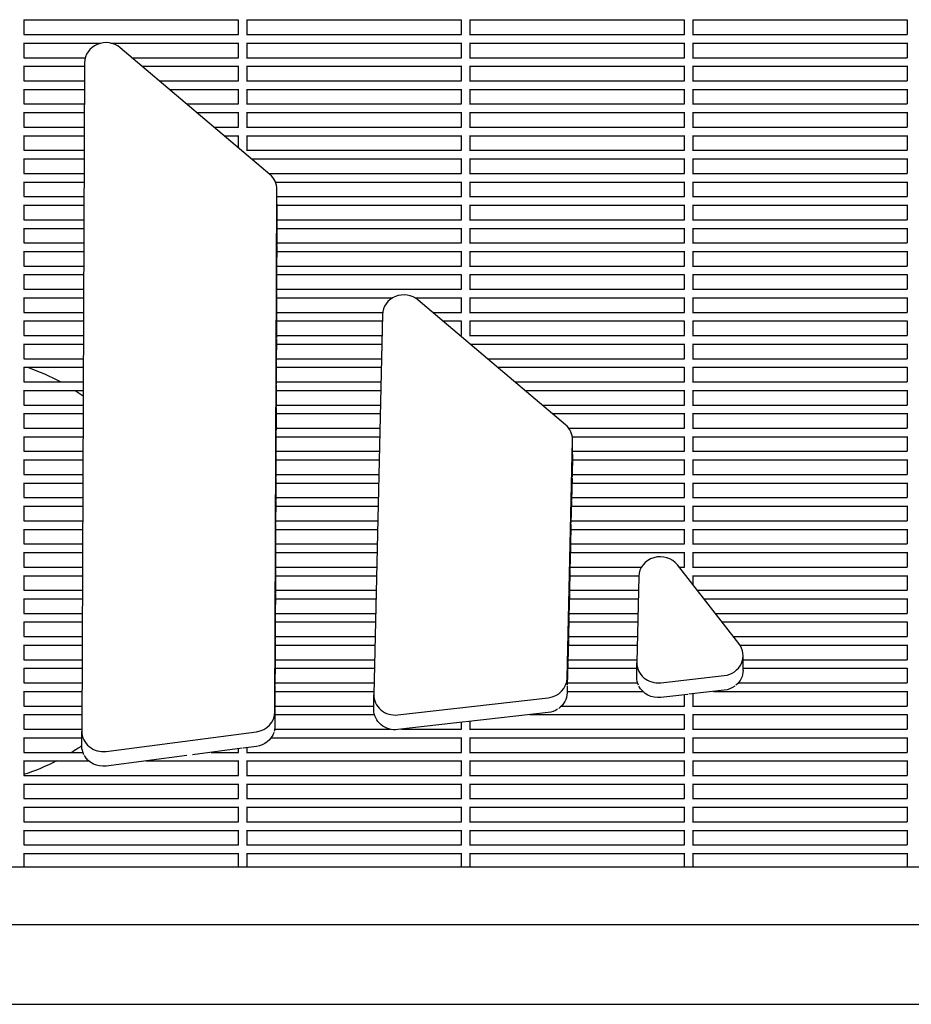
# Model space of a CAD drawing. Units: millimetres. Extents: x -5247 to 7707, y -6542 to 4547.
# Drawn here: x -1781 to -1365, y -202 to 257 of the extents above; entities that cross this region are included whole.
import ezdxf

# ---------------------------------------------------------------- set-up
doc = ezdxf.new("R2010")
doc.units = ezdxf.units.MM
doc.layers.add('BSF_2D', color=7, linetype='Continuous')

# ---------------------------------------------------------------- blocks, each defined once
blk = doc.blocks.new('Berliner_LaGrange_SON1112_2D_Block')
at = {"layer": 'BSF_2D'}
for p, q in [((-1778.63, 256.87), (-1778.63, 249.95)), ((-1778.63, 256.75), (-1678.63, 256.75)), ((-1678.63, 256.87), (-1678.63, 249.95)), ((-1674.63, 256.87), (-1674.63, 249.95)), ((-1674.63, 256.75), (-1574.63, 256.75)), ((-1574.63, 256.87), (-1574.63, 249.95)), ((-1570.63, 256.87), (-1570.63, 249.95)), ((-1570.63, 256.75), (-1470.63, 256.75)), ((-1470.63, 256.87), (-1470.63, 249.95)), ((-1466.63, 256.87), (-1466.63, 249.95)), ((-1466.63, 256.75), (-1366.63, 256.75)), ((-1366.63, 256.87), (-1366.63, 249.95)), ((-1778.76, 249.95), (-1678.51, 249.95)), ((-1674.76, 249.95), (-1574.51, 249.95)), ((-1570.76, 249.95), (-1470.51, 249.95)), ((-1466.76, 249.95), (-1366.51, 249.95)), ((-1778.63, 246.07), (-1778.63, 239.14)), ((-1778.63, 245.95), (-1742.56, 245.95)), ((-1738.21, 245.95), (-1678.63, 245.95)), ((-1663.93, 184.68), (-1733.69, 243.76)), ((-1678.63, 246.07), (-1678.63, 239.14)), ((-1674.63, 246.07), (-1674.63, 239.14)), ((-1674.63, 245.95), (-1574.63, 245.95)), ((-1574.63, 246.07), (-1574.63, 239.14)), ((-1570.63, 246.07), (-1570.63, 239.14)), ((-1570.63, 245.95), (-1470.63, 245.95)), ((-1470.63, 246.07), (-1470.63, 239.14)), ((-1466.63, 246.07), (-1466.63, 239.14)), ((-1466.63, 245.95), (-1366.63, 245.95)), ((-1366.63, 246.07), (-1366.63, 239.14)), ((-1778.76, 239.14), (-1750.06, 239.14)), ((-1728.24, 239.14), (-1678.51, 239.14)), ((-1674.76, 239.14), (-1574.51, 239.14)), ((-1570.76, 239.14), (-1470.51, 239.14)), ((-1466.76, 239.14), (-1366.51, 239.14)), ((-1778.63, 235.27), (-1778.63, 228.34)), ((-1778.63, 235.14), (-1750.39, 235.14)), ((-1750.39, 236.81), (-1751.63, -75.14)), ((-1723.52, 235.14), (-1678.63, 235.14)), ((-1678.63, 235.27), (-1678.63, 228.34)), ((-1674.63, 235.27), (-1674.63, 228.34)), ((-1674.63, 235.14), (-1574.63, 235.14)), ((-1574.63, 235.27), (-1574.63, 228.34)), ((-1570.63, 235.27), (-1570.63, 228.34)), ((-1570.63, 235.14), (-1470.63, 235.14)), ((-1470.63, 235.27), (-1470.63, 228.34)), ((-1466.63, 235.27), (-1466.63, 228.34)), ((-1466.63, 235.14), (-1366.63, 235.14)), ((-1366.63, 235.27), (-1366.63, 228.34)), ((-1778.76, 228.34), (-1750.42, 228.34)), ((-1715.49, 228.34), (-1678.51, 228.34)), ((-1674.76, 228.34), (-1574.51, 228.34)), ((-1570.76, 228.34), (-1470.51, 228.34)), ((-1466.76, 228.34), (-1366.51, 228.34)), ((-1778.63, 224.46), (-1778.63, 217.54)), ((-1778.63, 224.34), (-1750.44, 224.34)), ((-1710.76, 224.34), (-1678.63, 224.34)), ((-1678.63, 224.46), (-1678.63, 217.54)), ((-1674.63, 224.46), (-1674.63, 217.54)), ((-1674.63, 224.34), (-1574.63, 224.34)), ((-1574.63, 224.46), (-1574.63, 217.54)), ((-1570.63, 224.46), (-1570.63, 217.54)), ((-1570.63, 224.34), (-1470.63, 224.34)), ((-1470.63, 224.46), (-1470.63, 217.54)), ((-1466.63, 224.46), (-1466.63, 217.54)), ((-1466.63, 224.34), (-1366.63, 224.34)), ((-1366.63, 224.46), (-1366.63, 217.54)), ((-1778.76, 217.54), (-1750.46, 217.54)), ((-1702.73, 217.54), (-1678.51, 217.54)), ((-1674.76, 217.54), (-1574.51, 217.54)), ((-1570.76, 217.54), (-1470.51, 217.54)), ((-1466.76, 217.54), (-1366.51, 217.54)), ((-1778.63, 213.66), (-1778.63, 206.74)), ((-1778.63, 213.54), (-1750.48, 213.54)), ((-1698.01, 213.54), (-1678.63, 213.54)), ((-1678.63, 213.66), (-1678.63, 206.74)), ((-1674.63, 213.66), (-1674.63, 206.74)), ((-1674.63, 213.54), (-1574.63, 213.54)), ((-1574.63, 213.66), (-1574.63, 206.74)), ((-1570.63, 213.66), (-1570.63, 206.74)), ((-1570.63, 213.54), (-1470.63, 213.54)), ((-1470.63, 213.66), (-1470.63, 206.74)), ((-1466.63, 213.66), (-1466.63, 206.74)), ((-1466.63, 213.54), (-1366.63, 213.54)), ((-1366.63, 213.66), (-1366.63, 206.74)), ((-1778.76, 206.74), (-1750.51, 206.74)), ((-1689.97, 206.74), (-1678.51, 206.74)), ((-1674.76, 206.74), (-1574.51, 206.74)), ((-1570.76, 206.74), (-1470.51, 206.74)), ((-1466.76, 206.74), (-1366.51, 206.74)), ((-1778.63, 202.86), (-1778.63, 195.93)), ((-1778.63, 202.74), (-1750.52, 202.74)), ((-1685.25, 202.74), (-1678.63, 202.74)), ((-1678.63, 202.86), (-1678.63, 197.14)), ((-1674.63, 202.86), (-1674.63, 195.93)), ((-1674.63, 202.74), (-1574.63, 202.74)), ((-1574.63, 202.86), (-1574.63, 195.93)), ((-1570.63, 202.86), (-1570.63, 195.93)), ((-1570.63, 202.74), (-1470.63, 202.74)), ((-1470.63, 202.86), (-1470.63, 195.93)), ((-1466.63, 202.86), (-1466.63, 195.93)), ((-1466.63, 202.74), (-1366.63, 202.74)), ((-1366.63, 202.86), (-1366.63, 195.93)), ((-1778.76, 195.93), (-1750.55, 195.93)), ((-1674.76, 195.93), (-1574.51, 195.93)), ((-1570.76, 195.93), (-1470.51, 195.93)), ((-1466.76, 195.93), (-1366.51, 195.93)), ((-1778.63, 192.06), (-1778.63, 185.13)), ((-1778.63, 191.93), (-1750.56, 191.93)), ((-1672.49, 191.93), (-1574.63, 191.93)), ((-1574.63, 192.06), (-1574.63, 185.13)), ((-1570.63, 192.06), (-1570.63, 185.13)), ((-1570.63, 191.93), (-1470.63, 191.93)), ((-1470.63, 192.06), (-1470.63, 185.13)), ((-1466.63, 192.06), (-1466.63, 185.13)), ((-1466.63, 191.93), (-1366.63, 191.93)), ((-1366.63, 192.06), (-1366.63, 185.13)), ((-1778.76, 185.13), (-1750.59, 185.13)), ((-1664.46, 185.13), (-1574.51, 185.13)), ((-1570.76, 185.13), (-1470.51, 185.13)), ((-1466.76, 185.13), (-1366.51, 185.13)), ((-1778.63, 181.25), (-1778.63, 174.33)), ((-1778.63, 181.13), (-1750.61, 181.13)), ((-1661.31, 181.13), (-1574.63, 181.13)), ((-1574.63, 181.25), (-1574.63, 174.33)), ((-1570.63, 181.25), (-1570.63, 174.33)), ((-1570.63, 181.13), (-1470.63, 181.13)), ((-1470.63, 181.25), (-1470.63, 174.33)), ((-1466.63, 181.25), (-1466.63, 174.33)), ((-1466.63, 181.13), (-1366.63, 181.13)), ((-1366.63, 181.25), (-1366.63, 174.33)), ((-1661.6, -66.06), (-1660.62, 177.67)), ((-1660.62, 170.85), (-1660.62, 177.7)), ((-1778.76, 174.33), (-1750.64, 174.33)), ((-1778.63, 170.45), (-1778.63, 163.53)), ((-1778.63, 170.33), (-1750.65, 170.33)), ((-1660.62, 170.81), (-1660.66, 162.39)), ((-1660.62, 174.33), (-1574.51, 174.33)), ((-1660.62, 170.33), (-1574.63, 170.33)), ((-1574.63, 170.45), (-1574.63, 163.53)), ((-1570.76, 174.33), (-1470.51, 174.33)), ((-1570.63, 170.45), (-1570.63, 163.53)), ((-1570.63, 170.33), (-1470.63, 170.33)), ((-1470.63, 170.45), (-1470.63, 163.53)), ((-1466.76, 174.33), (-1366.51, 174.33)), ((-1466.63, 170.45), (-1466.63, 163.53)), ((-1466.63, 170.33), (-1366.63, 170.33)), ((-1366.63, 170.45), (-1366.63, 163.53)), ((-1778.76, 163.53), (-1750.68, 163.53)), ((-1660.66, 162.03), (-1660.7, 151.59)), ((-1660.65, 163.53), (-1574.51, 163.53)), ((-1570.76, 163.53), (-1470.51, 163.53)), ((-1466.76, 163.53), (-1366.51, 163.53)), ((-1778.63, 159.65), (-1778.63, 152.72)), ((-1778.63, 159.53), (-1750.69, 159.53)), ((-1660.67, 159.53), (-1574.63, 159.53)), ((-1574.63, 159.65), (-1574.63, 152.72)), ((-1570.63, 159.65), (-1570.63, 152.72)), ((-1570.63, 159.53), (-1470.63, 159.53)), ((-1470.63, 159.65), (-1470.63, 152.72)), ((-1466.63, 159.65), (-1466.63, 152.72)), ((-1466.63, 159.53), (-1366.63, 159.53)), ((-1366.63, 159.65), (-1366.63, 152.72)), ((-1778.76, 152.72), (-1750.72, 152.72)), ((-1660.69, 152.72), (-1574.51, 152.72)), ((-1570.76, 152.72), (-1470.51, 152.72)), ((-1466.76, 152.72), (-1366.51, 152.72)), ((-1778.63, 148.84), (-1778.63, 141.92)), ((-1778.63, 148.72), (-1750.74, 148.72)), ((-1660.7, 151.23), (-1660.74, 140.78)), ((-1660.71, 148.72), (-1574.63, 148.72)), ((-1574.63, 148.84), (-1574.63, 141.92)), ((-1570.63, 148.84), (-1570.63, 141.92)), ((-1570.63, 148.72), (-1470.63, 148.72)), ((-1470.63, 148.84), (-1470.63, 141.92)), ((-1466.63, 148.84), (-1466.63, 141.92)), ((-1466.63, 148.72), (-1366.63, 148.72)), ((-1366.63, 148.84), (-1366.63, 141.92)), ((-1778.76, 141.92), (-1750.77, 141.92)), ((-1778.63, 138.04), (-1778.63, 131.12)), ((-1778.63, 137.92), (-1750.78, 137.92)), ((-1660.74, 140.42), (-1660.78, 129.98)), ((-1660.75, 137.92), (-1574.63, 137.92)), ((-1660.74, 141.92), (-1574.51, 141.92)), ((-1574.63, 138.04), (-1574.63, 131.12)), ((-1570.76, 141.92), (-1470.51, 141.92)), ((-1570.63, 138.04), (-1570.63, 131.12)), ((-1570.63, 137.92), (-1470.63, 137.92)), ((-1470.63, 138.04), (-1470.63, 131.12)), ((-1466.76, 141.92), (-1366.51, 141.92)), ((-1466.63, 138.04), (-1466.63, 131.12)), ((-1466.63, 137.92), (-1366.63, 137.92)), ((-1366.63, 138.04), (-1366.63, 131.12)), ((-1778.76, 131.12), (-1750.81, 131.12)), ((-1660.79, 129.62), (-1660.83, 119.18)), ((-1660.78, 131.12), (-1574.51, 131.12)), ((-1570.76, 131.12), (-1470.51, 131.12)), ((-1466.76, 131.12), (-1366.51, 131.12)), ((-1778.63, 127.24), (-1778.63, 120.32)), ((-1778.63, 127.12), (-1750.82, 127.12)), ((-1660.8, 127.12), (-1606.6, 127.12)), ((-1596.21, 127.12), (-1574.63, 127.12)), ((-1526.01, 67.9), (-1594.71, 126.07)), ((-1574.63, 127.24), (-1574.63, 120.32)), ((-1570.63, 127.24), (-1570.63, 120.32)), ((-1570.63, 127.12), (-1470.63, 127.12)), ((-1470.63, 127.24), (-1470.63, 120.32)), ((-1466.63, 127.24), (-1466.63, 120.32)), ((-1466.63, 127.12), (-1366.63, 127.12)), ((-1366.63, 127.24), (-1366.63, 120.32)), ((-1778.76, 120.32), (-1750.85, 120.32)), ((-1660.82, 120.32), (-1611.32, 120.32)), ((-1587.91, 120.32), (-1574.51, 120.32)), ((-1570.76, 120.32), (-1470.51, 120.32)), ((-1466.76, 120.32), (-1366.51, 120.32)), ((-1778.63, 116.44), (-1778.63, 109.51)), ((-1778.63, 116.32), (-1750.87, 116.32)), ((-1660.83, 118.82), (-1660.87, 108.38)), ((-1660.84, 116.32), (-1611.47, 116.32)), ((-1611.4, 119.29), (-1615.4, -57.94)), ((-1583.19, 116.32), (-1574.63, 116.32)), ((-1574.63, 116.44), (-1574.63, 109.51)), ((-1570.63, 116.44), (-1570.63, 109.51)), ((-1570.63, 116.32), (-1470.63, 116.32)), ((-1470.63, 116.44), (-1470.63, 109.51)), ((-1466.63, 116.44), (-1466.63, 109.51)), ((-1466.63, 116.32), (-1366.63, 116.32)), ((-1366.63, 116.44), (-1366.63, 109.51)), ((-1778.76, 109.51), (-1750.89, 109.51)), ((-1660.87, 108.01), (-1660.91, 97.57)), ((-1660.87, 109.51), (-1611.62, 109.51)), ((-1575.15, 109.51), (-1574.51, 109.51)), ((-1570.76, 109.51), (-1470.51, 109.51)), ((-1466.76, 109.51), (-1366.51, 109.51)), ((-1778.63, 105.63), (-1778.63, 98.71)), ((-1778.63, 105.51), (-1750.91, 105.51)), ((-1660.88, 105.51), (-1611.71, 105.51)), ((-1570.43, 105.51), (-1470.63, 105.51)), ((-1470.63, 105.63), (-1470.63, 98.71)), ((-1466.63, 105.63), (-1466.63, 98.71)), ((-1466.63, 105.51), (-1366.63, 105.51)), ((-1366.63, 105.63), (-1366.63, 98.71)), ((-1778.76, 98.71), (-1750.94, 98.71)), ((-1660.92, 97.21), (-1660.96, 86.77)), ((-1660.91, 98.71), (-1611.87, 98.71)), ((-1562.4, 98.71), (-1470.51, 98.71)), ((-1466.76, 98.71), (-1366.51, 98.71)), ((-1778.63, 94.83), (-1778.63, 87.91)), ((-1778.63, 94.71), (-1750.95, 94.71)), ((-1660.93, 94.71), (-1611.96, 94.71)), ((-1557.67, 94.71), (-1470.63, 94.71)), ((-1470.63, 94.83), (-1470.63, 87.91)), ((-1466.63, 94.83), (-1466.63, 87.91)), ((-1466.63, 94.71), (-1366.63, 94.71)), ((-1366.63, 94.83), (-1366.63, 87.91)), ((-1778.76, 87.91), (-1750.98, 87.91)), ((-1660.95, 87.91), (-1612.11, 87.91)), ((-1549.64, 87.91), (-1470.51, 87.91)), ((-1466.76, 87.91), (-1366.51, 87.91)), ((-1778.63, 84.03), (-1778.63, 77.11)), ((-1778.63, 83.91), (-1751, 83.91)), ((-1660.96, 86.41), (-1661, 75.97)), ((-1660.97, 83.91), (-1612.2, 83.91)), ((-1544.92, 83.91), (-1470.63, 83.91)), ((-1470.63, 84.03), (-1470.63, 77.11)), ((-1466.63, 84.03), (-1466.63, 77.11)), ((-1466.63, 83.91), (-1366.63, 83.91)), ((-1366.63, 84.03), (-1366.63, 77.11)), ((-1778.76, 77.11), (-1751.02, 77.11)), ((-1661, 75.61), (-1661.04, 65.17)), ((-1661, 77.11), (-1612.35, 77.11)), ((-1536.88, 77.11), (-1470.51, 77.11)), ((-1466.76, 77.11), (-1366.51, 77.11)), ((-1778.63, 73.23), (-1778.63, 66.3)), ((-1778.63, 73.11), (-1751.04, 73.11)), ((-1661.01, 73.11), (-1612.44, 73.11)), ((-1532.16, 73.11), (-1470.63, 73.11)), ((-1470.63, 73.23), (-1470.63, 66.3)), ((-1466.63, 73.23), (-1466.63, 66.3)), ((-1466.63, 73.11), (-1366.63, 73.11)), ((-1366.63, 73.23), (-1366.63, 66.3)), ((-1778.76, 66.3), (-1751.07, 66.3)), ((-1661.05, 64.8), (-1661.09, 54.36)), ((-1661.04, 66.3), (-1612.6, 66.3)), ((-1524.51, 66.3), (-1470.51, 66.3)), ((-1466.76, 66.3), (-1366.51, 66.3)), ((-1778.63, 62.42), (-1778.63, 55.5)), ((-1778.63, 62.3), (-1751.08, 62.3)), ((-1661.06, 62.3), (-1612.69, 62.3)), ((-1525.21, -50.34), (-1522.7, 60.72)), ((-1522.81, 62.3), (-1470.63, 62.3)), ((-1522.7, 54.06), (-1522.7, 60.92)), ((-1470.63, 62.42), (-1470.63, 55.5)), ((-1466.63, 62.42), (-1466.63, 55.5)), ((-1466.63, 62.3), (-1366.63, 62.3)), ((-1366.63, 62.42), (-1366.63, 55.5)), ((-1778.76, 55.5), (-1751.11, 55.5)), ((-1661.08, 55.5), (-1612.84, 55.5)), ((-1522.7, 55.5), (-1470.51, 55.5)), ((-1466.76, 55.5), (-1366.51, 55.5)), ((-1778.63, 51.62), (-1778.63, 44.7)), ((-1778.63, 51.5), (-1751.13, 51.5)), ((-1661.09, 54), (-1661.13, 43.56)), ((-1661.1, 51.5), (-1612.93, 51.5)), ((-1522.7, 53.86), (-1522.94, 43.56)), ((-1522.76, 51.5), (-1470.63, 51.5)), ((-1470.63, 51.62), (-1470.63, 44.7)), ((-1466.63, 51.62), (-1466.63, 44.7)), ((-1466.63, 51.5), (-1366.63, 51.5)), ((-1366.63, 51.62), (-1366.63, 44.7)), ((-1778.76, 44.7), (-1751.15, 44.7)), ((-1661.13, 43.2), (-1661.17, 32.76)), ((-1661.13, 44.7), (-1613.09, 44.7)), ((-1522.94, 43.2), (-1523.18, 32.76)), ((-1522.91, 44.7), (-1470.51, 44.7)), ((-1466.76, 44.7), (-1366.51, 44.7)), ((-1778.63, 40.82), (-1778.63, 33.89)), ((-1778.63, 40.7), (-1751.17, 40.7)), ((-1661.14, 40.7), (-1613.18, 40.7)), ((-1523, 40.7), (-1470.63, 40.7)), ((-1470.63, 40.82), (-1470.63, 33.89)), ((-1466.63, 40.82), (-1466.63, 33.89)), ((-1466.63, 40.7), (-1366.63, 40.7)), ((-1366.63, 40.82), (-1366.63, 33.89)), ((-1778.76, 33.89), (-1751.2, 33.89)), ((-1661.18, 32.4), (-1661.22, 21.96)), ((-1661.17, 33.89), (-1613.33, 33.89)), ((-1523.19, 32.4), (-1523.42, 21.96)), ((-1523.15, 33.89), (-1470.51, 33.89)), ((-1466.76, 33.89), (-1366.51, 33.89)), ((-1778.63, 30.02), (-1778.63, 23.09)), ((-1778.63, 29.89), (-1751.21, 29.89)), ((-1661.19, 29.89), (-1613.42, 29.89)), ((-1523.24, 29.89), (-1470.63, 29.89)), ((-1470.63, 30.02), (-1470.63, 23.09)), ((-1466.63, 30.02), (-1466.63, 23.09)), ((-1466.63, 29.89), (-1366.63, 29.89)), ((-1366.63, 30.02), (-1366.63, 23.09)), ((-1778.76, 23.09), (-1751.24, 23.09)), ((-1661.21, 23.09), (-1613.57, 23.09)), ((-1523.4, 23.09), (-1470.51, 23.09)), ((-1466.76, 23.09), (-1366.51, 23.09)), ((-1778.63, 19.21), (-1778.63, 12.29)), ((-1778.63, 19.09), (-1751.26, 19.09)), ((-1661.22, 21.59), (-1661.26, 11.15)), ((-1661.23, 19.09), (-1613.66, 19.09)), ((-1523.43, 21.59), (-1523.67, 11.15)), ((-1523.49, 19.09), (-1470.63, 19.09)), ((-1470.63, 19.21), (-1470.63, 12.29)), ((-1466.63, 19.21), (-1466.63, 12.29)), ((-1466.63, 19.09), (-1366.63, 19.09)), ((-1366.63, 19.21), (-1366.63, 12.29)), ((-1778.76, 12.29), (-1751.28, 12.29)), ((-1661.26, 10.79), (-1661.3, 0.35)), ((-1661.26, 12.29), (-1613.82, 12.29)), ((-1523.68, 10.79), (-1523.91, 0.35)), ((-1523.64, 12.29), (-1470.51, 12.29)), ((-1466.76, 12.29), (-1366.51, 12.29)), ((-1778.63, 8.41), (-1778.63, 1.49)), ((-1778.63, 8.29), (-1751.3, 8.29)), ((-1661.27, 8.29), (-1613.91, 8.29)), ((-1523.73, 8.29), (-1470.63, 8.29)), ((-1470.63, 8.41), (-1470.63, 1.49)), ((-1466.63, 8.41), (-1466.63, 1.49)), ((-1466.63, 8.29), (-1366.63, 8.29)), ((-1366.63, 8.41), (-1366.63, 1.49)), ((-1778.76, 1.49), (-1751.33, 1.49)), ((-1661.3, 1.49), (-1614.06, 1.49)), ((-1523.89, 1.49), (-1490.53, 1.49)), ((-1445.05, -34.21), (-1473.73, 2.48)), ((-1472.95, 1.49), (-1470.51, 1.49)), ((-1466.76, 1.49), (-1366.51, 1.49)), ((-1778.63, -2.39), (-1778.63, -9.32)), ((-1778.63, -2.51), (-1751.34, -2.51)), ((-1661.3, -0.01), (-1661.35, -10.45)), ((-1661.31, -2.51), (-1614.15, -2.51)), ((-1523.92, -0.01), (-1524.16, -10.45)), ((-1523.98, -2.51), (-1491.77, -2.51)), ((-1491.79, -2.88), (-1492.69, -42.95)), ((-1466.63, -2.39), (-1466.63, -6.59)), ((-1466.63, -2.51), (-1366.63, -2.51)), ((-1366.63, -2.39), (-1366.63, -9.32)), ((-1778.76, -9.32), (-1751.37, -9.32)), ((-1778.63, -13.19), (-1778.63, -20.12)), ((-1778.63, -13.32), (-1751.39, -13.32)), ((-1661.35, -10.81), (-1661.39, -21.26)), ((-1661.36, -13.32), (-1614.4, -13.32)), ((-1661.34, -9.32), (-1614.31, -9.32)), ((-1524.16, -10.81), (-1524.4, -21.26)), ((-1524.22, -13.32), (-1492.02, -13.32)), ((-1524.13, -9.32), (-1491.93, -9.32)), ((-1464.51, -9.32), (-1366.51, -9.32)), ((-1461.38, -13.32), (-1366.63, -13.32)), ((-1366.63, -13.19), (-1366.63, -20.12)), ((-1778.76, -20.12), (-1751.41, -20.12)), ((-1661.39, -21.62), (-1661.43, -32.06)), ((-1661.39, -20.12), (-1614.55, -20.12)), ((-1524.41, -21.62), (-1524.64, -32.06)), ((-1524.37, -20.12), (-1492.17, -20.12)), ((-1456.06, -20.12), (-1366.51, -20.12)), ((-1778.63, -24), (-1778.63, -30.92)), ((-1778.63, -24.12), (-1751.43, -24.12)), ((-1661.4, -24.12), (-1614.64, -24.12)), ((-1524.46, -24.12), (-1492.26, -24.12)), ((-1452.94, -24.12), (-1366.63, -24.12)), ((-1366.63, -24), (-1366.63, -30.92)), ((-1778.76, -30.92), (-1751.46, -30.92)), ((-1661.43, -30.92), (-1614.79, -30.92)), ((-1524.62, -30.92), (-1492.42, -30.92)), ((-1447.62, -30.92), (-1366.51, -30.92)), ((-1778.63, -34.8), (-1778.63, -41.72)), ((-1778.63, -34.92), (-1751.47, -34.92)), ((-1661.43, -32.42), (-1661.48, -42.86)), ((-1661.44, -34.92), (-1614.88, -34.92)), ((-1524.65, -32.42), (-1524.89, -42.86)), ((-1524.71, -34.92), (-1492.51, -34.92)), ((-1444.54, -34.92), (-1366.63, -34.92)), ((-1366.63, -34.8), (-1366.63, -41.72)), ((-1443.11, -46.63), (-1443.11, -39.77)), ((-1778.76, -41.72), (-1751.5, -41.72)), ((-1778.63, -45.6), (-1778.63, -52.53)), ((-1778.63, -45.72), (-1751.52, -45.72)), ((-1661.48, -43.22), (-1661.52, -53.66)), ((-1661.49, -45.72), (-1615.13, -45.72)), ((-1661.47, -41.72), (-1615.04, -41.72)), ((-1524.9, -43.22), (-1525.13, -53.66)), ((-1524.95, -45.72), (-1492.69, -45.72)), ((-1524.86, -41.72), (-1492.66, -41.72)), ((-1492.69, -50), (-1492.69, -43.14)), ((-1443.11, -41.72), (-1366.51, -41.72)), ((-1443.11, -45.72), (-1366.63, -45.72)), ((-1366.63, -45.6), (-1366.63, -52.53)), ((-1481.49, -52.47), (-1451.9, -49.1)), ((-1778.76, -52.53), (-1751.54, -52.53)), ((-1661.52, -54.02), (-1661.56, -64.47)), ((-1661.52, -52.53), (-1615.28, -52.53)), ((-1525.14, -54.02), (-1525.21, -57.2)), ((-1525.11, -52.53), (-1492.32, -52.53)), ((-1445.32, -52.53), (-1366.51, -52.53)), ((-1778.63, -56.41), (-1778.63, -63.33)), ((-1778.63, -56.53), (-1751.56, -56.53)), ((-1661.53, -56.53), (-1615.37, -56.53)), ((-1615.41, -65), (-1615.41, -58.14)), ((-1604.2, -67.46), (-1534.01, -59.46)), ((-1525.2, -56.53), (-1489.89, -56.53)), ((-1468.83, -57.89), (-1481.49, -59.33)), ((-1470.63, -58.09), (-1470.63, -63.33)), ((-1451.9, -55.96), (-1468.44, -57.84)), ((-1466.63, -57.64), (-1466.63, -63.33)), ((-1456.89, -56.53), (-1366.63, -56.53)), ((-1366.63, -56.41), (-1366.63, -63.33)), ((-1778.76, -63.33), (-1751.59, -63.33)), ((-1661.56, -63.33), (-1615.41, -63.33)), ((-1527.82, -63.33), (-1470.51, -63.33)), ((-1466.76, -63.33), (-1366.51, -63.33)), ((-1778.63, -67.21), (-1778.63, -74.13)), ((-1778.63, -67.33), (-1751.6, -67.33)), ((-1661.56, -64.83), (-1661.6, -72.92)), ((-1661.57, -67.33), (-1615.09, -67.33)), ((-1534.01, -66.32), (-1572.44, -70.7)), ((-1542.83, -67.33), (-1470.63, -67.33)), ((-1470.63, -67.21), (-1470.63, -74.13)), ((-1466.63, -67.21), (-1466.63, -74.13)), ((-1466.63, -67.33), (-1366.63, -67.33)), ((-1366.63, -67.21), (-1366.63, -74.13)), ((-1572.83, -70.75), (-1604.2, -74.32)), ((-1574.63, -70.95), (-1574.63, -74.13)), ((-1570.63, -70.5), (-1570.63, -74.13)), ((-1778.76, -74.13), (-1751.63, -74.13)), ((-1778.63, -78.01), (-1778.63, -84.93)), ((-1751.63, -82.03), (-1751.63, -75.18)), ((-1740.26, -84.48), (-1670.22, -75.33)), ((-1661.68, -74.13), (-1607.73, -74.13)), ((-1602.55, -74.13), (-1574.51, -74.13)), ((-1574.63, -78.01), (-1574.63, -84.93)), ((-1570.76, -74.13), (-1470.51, -74.13)), ((-1570.63, -78.01), (-1570.63, -84.93)), ((-1470.63, -78.01), (-1470.63, -84.93)), ((-1466.76, -74.13), (-1366.51, -74.13)), ((-1466.63, -78.01), (-1466.63, -84.93)), ((-1366.63, -78.01), (-1366.63, -84.93)), ((-1778.63, -78.13), (-1751.63, -78.13)), ((-1670.22, -82.19), (-1676.44, -83)), ((-1663.3, -78.13), (-1574.63, -78.13)), ((-1570.63, -78.13), (-1470.63, -78.13)), ((-1466.63, -78.13), (-1366.63, -78.13)), ((-1778.76, -84.93), (-1751.15, -84.93)), ((-1702.69, -86.43), (-1740.26, -91.34)), ((-1676.83, -83.05), (-1699.93, -86.07)), ((-1691.22, -84.93), (-1678.51, -84.93)), ((-1678.63, -83.29), (-1678.63, -84.93)), ((-1674.76, -84.93), (-1574.51, -84.93)), ((-1674.63, -82.77), (-1674.63, -84.93)), ((-1570.76, -84.93), (-1470.51, -84.93)), ((-1466.76, -84.93), (-1366.51, -84.93)), ((-1778.63, -88.81), (-1778.63, -95.74)), ((-1778.63, -88.93), (-1748.42, -88.93)), ((-1721.85, -88.93), (-1678.63, -88.93)), ((-1678.63, -88.81), (-1678.63, -95.74)), ((-1674.63, -88.81), (-1674.63, -95.74)), ((-1674.63, -88.93), (-1574.63, -88.93)), ((-1574.63, -88.81), (-1574.63, -95.74)), ((-1570.63, -88.81), (-1570.63, -95.74)), ((-1570.63, -88.93), (-1470.63, -88.93)), ((-1470.63, -88.81), (-1470.63, -95.74)), ((-1466.63, -88.81), (-1466.63, -95.74)), ((-1466.63, -88.93), (-1366.63, -88.93)), ((-1366.63, -88.81), (-1366.63, -95.74)), ((-1778.76, -95.74), (-1678.51, -95.74)), ((-1674.76, -95.74), (-1574.51, -95.74)), ((-1570.76, -95.74), (-1470.51, -95.74)), ((-1466.76, -95.74), (-1366.51, -95.74)), ((-1778.63, -99.62), (-1778.63, -106.54)), ((-1778.63, -99.74), (-1678.63, -99.74)), ((-1678.63, -99.62), (-1678.63, -106.54)), ((-1674.63, -99.62), (-1674.63, -106.54)), ((-1674.63, -99.74), (-1574.63, -99.74)), ((-1574.63, -99.62), (-1574.63, -106.54)), ((-1570.63, -99.62), (-1570.63, -106.54)), ((-1570.63, -99.74), (-1470.63, -99.74)), ((-1470.63, -99.62), (-1470.63, -106.54)), ((-1466.63, -99.62), (-1466.63, -106.54)), ((-1466.63, -99.74), (-1366.63, -99.74)), ((-1366.63, -99.62), (-1366.63, -106.54)), ((-1778.76, -106.54), (-1678.51, -106.54)), ((-1674.76, -106.54), (-1574.51, -106.54)), ((-1570.76, -106.54), (-1470.51, -106.54)), ((-1466.76, -106.54), (-1366.51, -106.54)), ((-1778.63, -110.42), (-1778.63, -117.34)), ((-1778.63, -110.54), (-1678.63, -110.54)), ((-1678.63, -110.42), (-1678.63, -117.34)), ((-1674.63, -110.42), (-1674.63, -117.34)), ((-1674.63, -110.54), (-1574.63, -110.54)), ((-1574.63, -110.42), (-1574.63, -117.34)), ((-1570.63, -110.42), (-1570.63, -117.34)), ((-1570.63, -110.54), (-1470.63, -110.54)), ((-1470.63, -110.42), (-1470.63, -117.34)), ((-1466.63, -110.42), (-1466.63, -117.34)), ((-1466.63, -110.54), (-1366.63, -110.54)), ((-1366.63, -110.42), (-1366.63, -117.34)), ((-1778.76, -117.34), (-1678.51, -117.34)), ((-1674.76, -117.34), (-1574.51, -117.34)), ((-1570.76, -117.34), (-1470.51, -117.34)), ((-1466.76, -117.34), (-1366.51, -117.34)), ((-1778.63, -121.22), (-1778.63, -128.14)), ((-1778.63, -121.34), (-1678.63, -121.34)), ((-1678.63, -121.22), (-1678.63, -128.14)), ((-1674.63, -121.22), (-1674.63, -128.14)), ((-1674.63, -121.34), (-1574.63, -121.34)), ((-1574.63, -121.22), (-1574.63, -128.14)), ((-1570.63, -121.22), (-1570.63, -128.14)), ((-1570.63, -121.34), (-1470.63, -121.34)), ((-1470.63, -121.22), (-1470.63, -128.14)), ((-1466.63, -121.22), (-1466.63, -128.14)), ((-1466.63, -121.34), (-1366.63, -121.34)), ((-1366.63, -121.22), (-1366.63, -128.14)), ((-1778.76, -128.14), (-1678.51, -128.14)), ((-1674.76, -128.14), (-1574.51, -128.14)), ((-1570.76, -128.14), (-1470.51, -128.14)), ((-1466.76, -128.14), (-1366.51, -128.14)), ((-1778.63, -132.02), (-1778.63, -138.3)), ((-1778.63, -132.14), (-1678.63, -132.14)), ((-1678.63, -132.02), (-1678.63, -138.3)), ((-1674.63, -132.02), (-1674.63, -138.3)), ((-1674.63, -132.14), (-1574.63, -132.14)), ((-1574.63, -132.02), (-1574.63, -138.3)), ((-1570.63, -132.02), (-1570.63, -138.3)), ((-1570.63, -132.14), (-1470.63, -132.14)), ((-1470.63, -132.02), (-1470.63, -138.3)), ((-1466.63, -132.02), (-1466.63, -138.3)), ((-1466.63, -132.14), (-1366.63, -132.14)), ((-1366.63, -132.02), (-1366.63, -138.3)), ((-2053.44, -138.3), (-1205.73, -138.3)), ((-2046.24, -165.2), (-1212.93, -165.2)), ((-2050.09, -202.48), (-1209.08, -202.48))]:
    blk.add_line(p, q, dxfattribs=at)
at = {"layer": 'BSF_2D', "extrusion": (0, 0, -1)}
for start, end in [(108.7192, 118.4688), (122.9572, 125.532), (234.9078, 238.1403), (242.7909, 252.2482)]:
    blk.add_arc((1809.12, 0), 100, start, end, dxfattribs=at)
at = {"layer": 'BSF_2D'}
for centre, start_param, end_param in [((-1740.39, 236.78), 3.978784, 6.279426), ((-1670.62, 177.7), 3.137834, 3.978784), ((-1601.4, 119.09), 3.978784, 6.261973), ((-1532.7, 60.92), 3.120381, 3.978784), ((-1481.79, -3.08), 3.77492, 6.261973), ((-1453.11, -39.77), 1.691483, 3.77492), ((-1482.69, -43.14), 6.261973, 7.974668), ((-1535.21, -50.14), 1.691483, 3.120381), ((-1605.41, -58.14), 6.261973, 7.974668), ((-1671.6, -66.03), 1.708936, 3.137834), ((-1741.63, -75.18), 6.279426, 7.992121)]:
    blk.add_ellipse(centre, major_axis=(-10, 0), ratio=0.939359, start_param=start_param, end_param=end_param, dxfattribs=at)
at = {"layer": 'BSF_2D', "extrusion": (0, 0, -1)}
for centre, start_param, end_param in [((-1670.62, 170.85), 0, 0.003759), ((-1532.7, 54.06), 0.006111, 0.021212), ((-1482.69, -50), 2.74137, 3.141593), ((-1453.11, -46.63), 0, 0.845705), ((-1482.69, -50), 1.45011, 2.69922), ((-1453.11, -46.63), 0.90577, 1.45011), ((-1535.21, -57), 0.021212, 0.918926), ((-1605.41, -65), 1.45011, 3.141593), ((-1535.21, -57), 0.985253, 1.45011), ((-1671.6, -72.89), 0.003759, 0.256265), ((-1671.6, -72.89), 0.296245, 1.432657), ((-1741.63, -82.03), 2.697345, 3.141593), ((-1741.63, -82.03), 1.432657, 2.654294)]:
    blk.add_ellipse(centre, major_axis=(10, 0), ratio=0.939359, start_param=start_param, end_param=end_param, dxfattribs=at)

msp = doc.modelspace()

# ---------------------------------------------------------------- block references
at = {"layer": 'BSF_2D'}
msp.add_blockref('Berliner_LaGrange_SON1112_2D_Block', (0, 0), dxfattribs=at)

doc.saveas('drawing.dxf')
